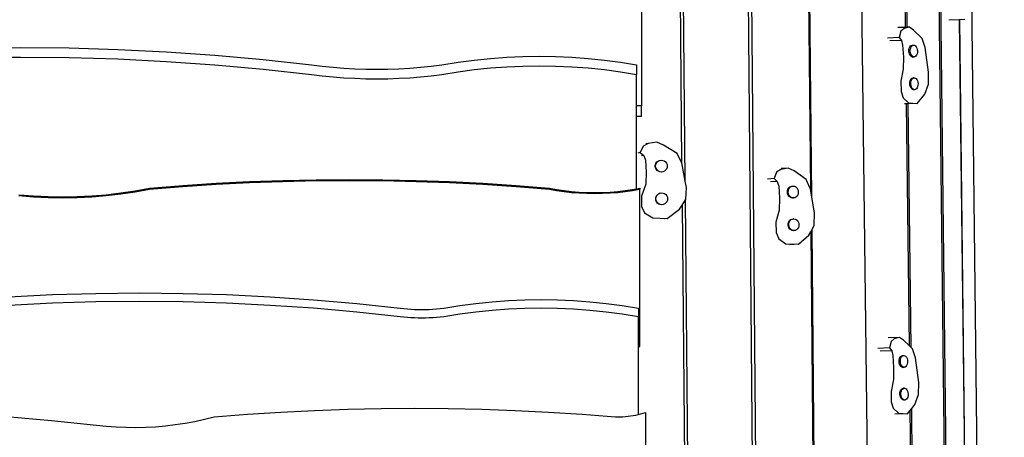
# Model space of a CAD drawing. Units: centimetres. Extents: x -19374 to -8215, y -2583 to 7144.
# Drawn here: x -12865 to -10544, y 2890 to 3876 of the extents above; entities that cross this region are included whole.
import ezdxf

# ---------------------------------------------------------------- set-up
doc = ezdxf.new("R2010")
doc.units = ezdxf.units.CM
doc.layers.add('Размеры', color=1, linetype='Continuous', lineweight=5)
doc.dimstyles.new('размеры Маф', dxfattribs={"dimtxt": 150, "dimasz": 50, "dimexe": 50, "dimexo": 0.0625, "dimgap": 0.09, "dimtad": 1, "dimdec": 0, "dimzin": 0, "dimdsep": 46, "dimtxsty": 'Standard', "dimblk": 'ARCHTICK', "dimcen": 0.09, "dimdle": 50, "dimclrd": 256, "dimclre": 256, "dimclrt": 256, "dimadec": 0, "dimazin": 0, "dimtfac": 1, "dimtdec": 0, "dimtix": 1, "dimtofl": 0, "dimtmove": 0, "dimatfit": 3, "dimfxl": 1, "dimtolj": 1, "dimtzin": 0, "dimlwd": -1, "dimlwe": -1, "dimarcsym": 1})

# ---------------------------------------------------------------- blocks, each defined once
blk = doc.blocks.new('_ArchTick')
at = {"color": 0, "linetype": 'ByBlock', "const_width": 0.15}
blk.add_lwpolyline([(-0.5, -0.5), (0.5, 0.5)], dxfattribs=at)
blk = doc.blocks.new('*D13')
at = {"layer": 'Defpoints', "color": 0, "transparency": 16777216}
for p in [(-11648.1, 5638), (-9911.8, 5638), (-11554.4, 1)]:
    blk.add_point(p, dxfattribs=at)
at = {"layer": 'Размеры', "transparency": 16777216}
for p, q in [((-9911.8, -49), (-9911.8, 5688)), ((-11648.1, 5638), (-9861.8, 5638)), ((-11554.4, 1), (-9861.8, 1))]:
    blk.add_line(p, q, dxfattribs=at)
at = {"layer": 'Размеры', "transparency": 16777216, "xscale": 50, "yscale": 50, "zscale": 50}
for p, rotation in [((-9911.8, 5638), 90), ((-9911.8, 1), 270)]:
    blk.add_blockref('_ArchTick', p, dxfattribs=dict(at, rotation=rotation))
at = {"layer": 'Размеры', "transparency": 16777216, "insert": (-9986.9, 2819.5), "char_height": 150, "attachment_point": 5, "rotation": 90}
blk.add_mtext('\\A1;5637', dxfattribs=at)
blk = doc.blocks.new('*D15')
at = {"layer": 'Defpoints', "color": 0, "transparency": 16777216}
for p in [(-11655.7, 7094), (-11655.7, -1499), (-8265.3, -1499)]:
    blk.add_point(p, dxfattribs=at)
at = {"layer": 'Размеры', "transparency": 16777216}
for p, q in [((-8265.3, 7144), (-8265.3, -1549)), ((-11655.7, 7094), (-8215.3, 7094)), ((-11655.7, -1499), (-8215.3, -1499))]:
    blk.add_line(p, q, dxfattribs=at)
at = {"layer": 'Размеры', "transparency": 16777216, "xscale": 50, "yscale": 50, "zscale": 50}
for p, rotation in [((-8265.3, 7094), 90), ((-8265.3, -1499), 270)]:
    blk.add_blockref('_ArchTick', p, dxfattribs=dict(at, rotation=rotation))
at = {"layer": 'Размеры', "transparency": 16777216, "insert": (-8340.4, 2797.5), "char_height": 150, "attachment_point": 5, "rotation": 90}
blk.add_mtext('\\A1;8593', dxfattribs=at)

msp = doc.modelspace()

# ---------------------------------------------------------------- linework, layer by layer
for p, q in [((-10717.6, 5537.3), (-10677, 2050.4)), ((-10672, 2050.6), (-10712.3, 5537.6)), ((-10640.3, 5538), (-10588.6, 1061)), ((-11115.4, 1170.2), (-11153.1, 5430.3)), ((-10847.5, 1170.2), (-10897.5, 5430.3)), ((-10773.1, 3857.8), (-10791.4, 5430.3)), ((-10998.3, 3457.3), (-11011.8, 4995.1)), ((-11015, 4988.4), (-11001.6, 3476)), ((-10784, 4386), (-10777.8, 3857.6)), ((-11296.3, 3494.2), (-11303.6, 4309)), ((-11310.3, 4132.5), (-11304.9, 3538.7)), ((-11150.3, 4132.5), (-11123.6, 1170.2)), ((-11399.5, 3966), (-11399.5, 3672.1)), ((-10637.7, 3875.9), (-10649.6, 3875.5)), ((-10777.8, 3857.6), (-10795.5, 3856.9)), ((-10780.8, 3855.1), (-10788.1, 3848.2)), ((-10768.1, 3857.9), (-10780.8, 3855.1)), ((-10773.1, 3857.8), (-10777.8, 3857.6)), ((-10768.1, 3857.9), (-10773.1, 3857.8)), ((-10758.4, 3851.3), (-10768.1, 3857.9)), ((-10650.4, 3875.5), (-10675, 3874.6)), ((-10650.4, 3875.5), (-10637.9, 2792.7)), ((-10649.6, 3875.5), (-10650.4, 3875.5)), ((-10637, 2791.4), (-10649.6, 3875.5)), ((-10791.9, 3833.3), (-10819.4, 3832.3)), ((-10788.1, 3848.2), (-10791.9, 3833.3)), ((-10791.9, 3833.3), (-10786.4, 3826.6)), ((-10737.7, 3831.3), (-10758.4, 3851.3)), ((-10730.7, 3809.7), (-10737.7, 3831.3)), ((-12978.2, 3809), (-12863.5, 3810.1)), ((-12863.5, 3810.1), (-12748.9, 3809)), ((-12748.9, 3809), (-12634.3, 3805.5)), ((-10786.4, 3826.6), (-10814.1, 3825.6)), ((-10786.4, 3826.6), (-10784, 3815.8)), ((-10784, 3815.8), (-10782.1, 3787.4)), ((-10769.1, 3805), (-10768.3, 3808.4)), ((-10768.3, 3808.4), (-10767, 3811.3)), ((-10767, 3811.3), (-10765.3, 3813.6)), ((-10765.9, 3805.1), (-10765.1, 3808.5)), ((-10765.3, 3813.6), (-10763.3, 3815)), ((-10765.1, 3808.5), (-10763.9, 3811.4)), ((-10763.9, 3811.4), (-10762.2, 3813.7)), ((-10763.3, 3815), (-10761.1, 3815.5)), ((-10762.2, 3813.7), (-10760.2, 3815.1)), ((-10761.1, 3815.5), (-10758, 3815.6)), ((-10760.2, 3815.1), (-10758, 3815.6)), ((-10758, 3815.6), (-10755.7, 3815.2)), ((-10755.7, 3815.2), (-10753.7, 3813.8)), ((-10753.7, 3813.8), (-10751.8, 3811.6)), ((-10751.8, 3811.6), (-10750.4, 3808.7)), ((-10750.4, 3808.7), (-10749.4, 3805.4)), ((-10722.7, 3751.6), (-10730.7, 3809.7)), ((-12978.2, 3786.3), (-12863.5, 3787.4)), ((-12863.5, 3787.4), (-12748.9, 3786.3)), ((-12748.9, 3786.3), (-12634.3, 3782.9)), ((-12634.3, 3805.5), (-12519.8, 3799.8)), ((-12519.8, 3799.8), (-12405.4, 3791.9)), ((-12405.4, 3791.9), (-12291.2, 3781.6)), ((-11793.9, 3780.5), (-11755.6, 3784.4)), ((-11755.6, 3784.4), (-11717.3, 3787.3)), ((-11717.3, 3787.3), (-11678.9, 3789)), ((-11678.9, 3789), (-11640.5, 3789.6)), ((-11640.5, 3789.6), (-11602, 3789)), ((-11602, 3789), (-11563.6, 3787.3)), ((-11563.6, 3787.3), (-11525.3, 3784.4)), ((-11525.3, 3784.4), (-11487, 3780.5)), ((-10782.1, 3787.4), (-10782.4, 3759)), ((-10769.3, 3801.4), (-10769.1, 3805)), ((-10768.9, 3797.8), (-10769.3, 3801.4)), ((-10767.9, 3794.4), (-10768.9, 3797.8)), ((-10766.5, 3791.5), (-10767.9, 3794.4)), ((-10764.7, 3789.3), (-10766.5, 3791.5)), ((-10766.1, 3801.5), (-10765.9, 3805.1)), ((-10765.7, 3797.9), (-10766.1, 3801.5)), ((-10764.8, 3794.5), (-10765.7, 3797.9)), ((-10763.3, 3791.6), (-10764.8, 3794.5)), ((-10762.6, 3788), (-10764.7, 3789.3)), ((-10761.5, 3789.4), (-10763.3, 3791.6)), ((-10760.4, 3787.5), (-10762.6, 3788)), ((-10759.4, 3788.1), (-10761.5, 3789.4)), ((-10760.4, 3787.5), (-10757.2, 3787.6)), ((-10757.2, 3787.6), (-10759.4, 3788.1)), ((-10755, 3788.1), (-10757.2, 3787.6)), ((-10753, 3789.6), (-10755, 3788.1)), ((-10751.3, 3791.8), (-10753, 3789.6)), ((-10750, 3794.7), (-10751.3, 3791.8)), ((-10749.2, 3798.1), (-10750, 3794.7)), ((-10749.4, 3805.4), (-10749.1, 3801.7)), ((-10749.1, 3801.7), (-10749.2, 3798.1)), ((-12634.3, 3782.9), (-12519.8, 3777.2)), ((-12519.8, 3777.2), (-12405.4, 3769.2)), ((-12405.4, 3769.2), (-12291.2, 3758.9)), ((-12291.2, 3781.6), (-12177.2, 3769.1)), ((-12177.2, 3769.1), (-12152.1, 3766)), ((-12152.1, 3766), (-12126.7, 3763.4)), ((-12126.7, 3763.4), (-12101.1, 3761.4)), ((-12101.1, 3761.4), (-12075.3, 3760)), ((-12075.3, 3760), (-12049.5, 3759.1)), ((-11997.7, 3759.1), (-11971.8, 3760)), ((-11971.8, 3760), (-11946, 3761.4)), ((-11946, 3761.4), (-11920.4, 3763.4)), ((-11920.4, 3763.4), (-11895, 3766)), ((-11895, 3766), (-11869.9, 3769.1)), ((-11869.9, 3769.1), (-11832, 3775.3)), ((-11832, 3775.3), (-11793.9, 3780.5)), ((-11793.9, 3757.8), (-11755.6, 3761.8)), ((-11755.6, 3761.8), (-11717.3, 3764.6)), ((-11717.3, 3764.6), (-11678.9, 3766.3)), ((-11678.9, 3766.3), (-11640.5, 3766.9)), ((-11640.5, 3766.9), (-11602, 3766.3)), ((-11602, 3766.3), (-11563.6, 3764.6)), ((-11563.6, 3764.6), (-11525.3, 3761.8)), ((-11525.3, 3761.8), (-11487, 3757.8)), ((-11487, 3780.5), (-11448.9, 3775.3)), ((-11448.9, 3775.3), (-11411, 3769.1)), ((-11411, 3769.1), (-11411, 3746.4)), ((-12291.2, 3758.9), (-12177.2, 3746.4)), ((-12177.2, 3746.4), (-12152.1, 3743.3)), ((-12152.1, 3743.3), (-12126.7, 3740.7)), ((-12126.7, 3740.7), (-12101.1, 3738.7)), ((-12101.1, 3738.7), (-12075.3, 3737.3)), ((-12075.3, 3737.3), (-12049.5, 3736.4)), ((-12049.5, 3759.1), (-12023.6, 3758.8)), ((-12023.6, 3758.8), (-11997.7, 3759.1)), ((-11997.7, 3736.4), (-11971.8, 3737.3)), ((-11971.8, 3737.3), (-11946, 3738.7)), ((-11946, 3738.7), (-11920.4, 3740.7)), ((-11920.4, 3740.7), (-11895, 3743.3)), ((-11895, 3743.3), (-11869.9, 3746.4)), ((-11869.9, 3746.4), (-11832, 3752.7)), ((-11832, 3752.7), (-11793.9, 3757.8)), ((-11487, 3757.8), (-11448.9, 3752.7)), ((-11448.9, 3752.7), (-11411, 3746.4)), ((-11411, 3672.1), (-11411, 3746.4)), ((-10782.4, 3759), (-10788, 3730.5)), ((-10763.2, 3736.4), (-10761.2, 3737.8)), ((-10761.2, 3737.8), (-10759, 3738.3)), ((-10760.8, 3736.5), (-10758.8, 3737.9)), ((-10756.6, 3738.4), (-10759, 3738.3)), ((-10758.8, 3737.9), (-10756.6, 3738.4)), ((-10756.6, 3738.4), (-10754.4, 3737.9)), ((-10754.4, 3737.9), (-10752.3, 3736.6)), ((-10723, 3723.2), (-10722.7, 3751.6)), ((-12049.5, 3736.4), (-12023.6, 3736.2)), ((-12023.6, 3736.2), (-11997.7, 3736.4)), ((-10788, 3730.5), (-10787.3, 3706.1)), ((-10767.1, 3724.2), (-10766.9, 3727.8)), ((-10766.7, 3720.6), (-10767.1, 3724.2)), ((-10766.9, 3727.8), (-10766.2, 3731.2)), ((-10765.8, 3717.2), (-10766.7, 3720.6)), ((-10766.2, 3731.2), (-10764.9, 3734.1)), ((-10764.3, 3714.3), (-10765.8, 3717.2)), ((-10764.9, 3734.1), (-10763.2, 3736.4)), ((-10764.7, 3724.3), (-10764.5, 3727.9)), ((-10764.3, 3720.7), (-10764.7, 3724.3)), ((-10764.5, 3727.9), (-10763.8, 3731.3)), ((-10763.4, 3717.3), (-10764.3, 3720.7)), ((-10762.5, 3712.1), (-10764.3, 3714.3)), ((-10763.8, 3731.3), (-10762.5, 3734.2)), ((-10762, 3714.4), (-10763.4, 3717.3)), ((-10762.5, 3734.2), (-10760.8, 3736.5)), ((-10760.1, 3712.2), (-10762, 3714.4)), ((-10752.3, 3736.6), (-10750.5, 3734.4)), ((-10749.9, 3714.6), (-10751.6, 3712.3)), ((-10750.5, 3734.4), (-10749, 3731.5)), ((-10748.7, 3717.5), (-10749.9, 3714.6)), ((-10749, 3731.5), (-10748.1, 3728.1)), ((-10747.9, 3720.9), (-10748.7, 3717.5)), ((-10748.1, 3728.1), (-10747.7, 3724.5)), ((-10747.7, 3724.5), (-10747.9, 3720.9)), ((-10731.9, 3700.1), (-10723, 3723.2)), ((-10787.3, 3706.1), (-10782.6, 3691.3)), ((-10782.6, 3691.3), (-10770.6, 3679.3)), ((-10760.4, 3710.8), (-10762.5, 3712.1)), ((-10758.2, 3710.3), (-10760.4, 3710.8)), ((-10758.1, 3710.9), (-10760.1, 3712.2)), ((-10755.8, 3710.4), (-10758.2, 3710.3)), ((-10755.8, 3710.4), (-10758.1, 3710.9)), ((-10753.6, 3710.9), (-10755.8, 3710.4)), ((-10751.6, 3712.3), (-10753.6, 3710.9)), ((-10749.4, 3678.2), (-10731.9, 3700.1)), ((-11399.5, 3672.1), (-11411, 3672.1)), ((-11411, 3647.2), (-11411, 3672.1)), ((-11399.5, 3647.2), (-11399.5, 3672.1)), ((-10775.6, 3677.2), (-10779.6, 3677.1)), ((-10771, 3677.4), (-10775.6, 3677.2)), ((-10775.6, 3677.2), (-10769, 3106.6)), ((-10749.4, 3678.2), (-10771, 3677.4)), ((-10764.3, 3102.1), (-10771, 3677.4)), ((-10770.6, 3679.3), (-10749.4, 3678.2)), ((-11399.5, 3647.2), (-11411, 3647.2)), ((-11411, 3476.7), (-11411, 3647.2)), ((-11395.9, 3576.8), (-11402.6, 3561.9)), ((-11384, 3583.6), (-11395.9, 3576.8)), ((-11384, 3583.6), (-11389.7, 3582.6)), ((-11363.5, 3586.5), (-11384, 3583.6)), ((-11348, 3579.8), (-11363.5, 3586.5)), ((-11315.2, 3559.7), (-11348, 3579.8)), ((-11402.6, 3561.9), (-11408.2, 3560.8)), ((-11402.6, 3561.9), (-11393.9, 3555.2)), ((-11393.9, 3555.2), (-11399.6, 3554.1)), ((-11393.9, 3555.2), (-11390.4, 3544.4)), ((-11304.9, 3538.7), (-11315.2, 3559.7)), ((-11390.4, 3544.4), (-11388.3, 3516)), ((-11367.1, 3529.9), (-11366.7, 3533.6)), ((-11366.6, 3526.3), (-11367.1, 3529.9)), ((-11366.7, 3533.6), (-11365.4, 3536.9)), ((-11366.3, 3530.1), (-11365.9, 3533.7)), ((-11365.8, 3526.5), (-11366.3, 3530.1)), ((-11365.9, 3533.7), (-11364.6, 3537.1)), ((-11365.4, 3536.9), (-11363.2, 3539.9)), ((-11364.6, 3537.1), (-11362.4, 3540)), ((-11363.2, 3539.9), (-11360.4, 3542.1)), ((-11362.4, 3540), (-11359.6, 3542.2)), ((-11360.4, 3542.1), (-11357.1, 3543.5)), ((-11359.6, 3542.2), (-11356.3, 3543.7)), ((-11357.1, 3543.5), (-11356.3, 3543.7)), ((-11356.3, 3543.7), (-11352.8, 3544.2)), ((-11352.8, 3544.2), (-11349.2, 3543.7)), ((-11349.2, 3543.7), (-11345.9, 3542.3)), ((-11345.9, 3542.3), (-11343, 3540.1)), ((-11343, 3540.1), (-11340.8, 3537.2)), ((-11340.8, 3537.2), (-11339.4, 3533.9)), ((-11339.4, 3533.9), (-11338.9, 3530.3)), ((-11338.9, 3530.3), (-11339.3, 3526.6)), ((-11304.6, 3538.1), (-11304.9, 3538.7)), ((-11296.3, 3494.2), (-11304.6, 3538.1)), ((-11388.3, 3516), (-11389.6, 3487.6)), ((-11365.2, 3523), (-11366.6, 3526.3)), ((-11364.4, 3523.1), (-11365.8, 3526.5)), ((-11363, 3520.1), (-11365.2, 3523)), ((-11362.2, 3520.2), (-11364.4, 3523.1)), ((-11360.1, 3517.9), (-11363, 3520.1)), ((-11359.3, 3518), (-11362.2, 3520.2)), ((-11356.7, 3516.5), (-11360.1, 3517.9)), ((-11356, 3516.6), (-11359.3, 3518)), ((-11353.2, 3516), (-11356.7, 3516.5)), ((-11352.4, 3516.2), (-11356, 3516.6)), ((-11352.4, 3516.2), (-11353.2, 3516)), ((-11349.6, 3516.5), (-11352.4, 3516.2)), ((-11349.5, 3516.6), (-11349.6, 3516.5)), ((-11348.9, 3516.7), (-11349.5, 3516.6)), ((-11345.6, 3518.1), (-11348.9, 3516.7)), ((-11342.8, 3520.3), (-11345.6, 3518.1)), ((-11340.6, 3523.2), (-11342.8, 3520.3)), ((-11339.3, 3526.6), (-11340.6, 3523.2)), ((-11081.4, 3515.5), (-11086.9, 3500.6)), ((-11071.2, 3522.4), (-11081.4, 3515.5)), ((-11053.5, 3525.3), (-11071.2, 3522.4)), ((-11053.5, 3525.3), (-11070.3, 3524.1)), ((-11039.9, 3518.6), (-11053.5, 3525.3)), ((-11011.3, 3498.6), (-11039.9, 3518.6)), ((-12559.2, 3478.1), (-12480.8, 3484.3)), ((-12559.2, 3475.8), (-12480.8, 3482.1)), ((-12480.8, 3484.3), (-12402.3, 3489.5)), ((-12480.8, 3482.1), (-12402.3, 3487.2)), ((-12402.3, 3489.5), (-12323.8, 3493.5)), ((-12402.3, 3487.2), (-12323.8, 3491.2)), ((-12323.8, 3493.5), (-12245.2, 3496.3)), ((-12323.8, 3491.2), (-12245.2, 3494.1)), ((-12245.2, 3496.3), (-12166.6, 3498)), ((-12245.2, 3494.1), (-12166.6, 3495.8)), ((-12166.6, 3498), (-12088, 3498.6)), ((-12166.6, 3495.8), (-12088, 3496.4)), ((-12088, 3498.6), (-12009.3, 3498)), ((-12088, 3496.4), (-12009.3, 3495.8)), ((-12009.3, 3498), (-11930.7, 3496.3)), ((-12009.3, 3495.8), (-11930.7, 3494.1)), ((-11930.7, 3496.3), (-11852.1, 3493.5)), ((-11930.7, 3494.1), (-11852.1, 3491.2)), ((-11852.1, 3493.5), (-11773.6, 3489.5)), ((-11852.1, 3491.2), (-11773.6, 3487.2)), ((-11773.6, 3489.5), (-11695.1, 3484.3)), ((-11773.6, 3487.2), (-11695.1, 3482.1)), ((-11695.1, 3484.3), (-11616.7, 3478.1)), ((-11695.1, 3482.1), (-11616.7, 3475.8)), ((-11389.6, 3487.6), (-11399.6, 3459.1)), ((-11293.6, 3480), (-11296.3, 3494.2)), ((-11086.9, 3500.6), (-11102.4, 3499.6)), ((-11079.4, 3493.9), (-11095.2, 3492.8)), ((-11086.9, 3500.6), (-11079.4, 3493.9)), ((-11079.4, 3493.9), (-11076.1, 3483.1)), ((-11076.1, 3483.1), (-11073.9, 3454.7)), ((-11050.1, 3480.9), (-11047.3, 3482.3)), ((-11048, 3481.1), (-11045.2, 3482.5)), ((-11047.3, 3482.3), (-11044.2, 3482.9)), ((-11045.2, 3482.5), (-11042.1, 3483)), ((-11044.2, 3482.9), (-11042.1, 3483)), ((-11042.1, 3483), (-11039, 3482.6)), ((-11039, 3482.6), (-11036.1, 3481.2)), ((-11001.8, 3477.1), (-11011.3, 3498.6)), ((-12867, 3462.7), (-12832.7, 3459.8)), ((-12867, 3460.4), (-12832.7, 3457.6)), ((-12832.7, 3459.8), (-12798.4, 3458.1)), ((-12729.7, 3458.1), (-12695.3, 3459.8)), ((-12695.3, 3459.8), (-12661.1, 3462.7)), ((-12695.3, 3457.6), (-12661.1, 3460.4)), ((-12661.1, 3462.7), (-12627, 3466.7)), ((-12661.1, 3460.4), (-12627, 3464.4)), ((-12627, 3466.7), (-12593, 3471.8)), ((-12627, 3464.4), (-12593, 3469.6)), ((-12593, 3471.8), (-12559.2, 3478.1)), ((-12593, 3469.6), (-12559.2, 3475.8)), ((-11616.7, 3478.1), (-11599.6, 3475)), ((-11616.7, 3475.8), (-11599.6, 3472.7)), ((-11599.6, 3475), (-11582.1, 3472.4)), ((-11599.6, 3472.7), (-11582.1, 3470.2)), ((-11582.1, 3472.4), (-11564.4, 3470.4)), ((-11582.1, 3470.2), (-11564.4, 3468.2)), ((-11564.4, 3470.4), (-11546.4, 3469)), ((-11564.4, 3468.2), (-11546.4, 3466.7)), ((-11546.4, 3469), (-11528.3, 3468.1)), ((-11546.4, 3466.7), (-11528.3, 3465.9)), ((-11528.3, 3468.1), (-11510.1, 3467.8)), ((-11528.3, 3465.9), (-11510.1, 3465.6)), ((-11510.1, 3467.8), (-11491.9, 3468.1)), ((-11510.1, 3465.6), (-11491.9, 3465.9)), ((-11491.9, 3468.1), (-11473.7, 3469)), ((-11491.9, 3465.9), (-11473.7, 3466.7)), ((-11473.7, 3469), (-11455.7, 3470.4)), ((-11473.7, 3466.7), (-11455.7, 3468.2)), ((-11455.7, 3470.4), (-11438, 3472.4)), ((-11455.7, 3468.2), (-11438, 3470.2)), ((-11438, 3472.4), (-11420.5, 3475)), ((-11438, 3470.2), (-11420.5, 3472.7)), ((-11420.5, 3475), (-11411, 3476.7)), ((-11420.5, 3472.7), (-11403.4, 3475.8)), ((-11411, 3476.7), (-11403.4, 3478.1)), ((-11403.4, 3478.1), (-11403.4, 3475.8)), ((-11403.4, 3464.5), (-11403.4, 3475.8)), ((-11403.4, 3429.1), (-11403.4, 3464.5)), ((-11399.6, 3459.1), (-11399.2, 3434.7)), ((-11365.7, 3456.4), (-11364.4, 3459.8)), ((-11365.1, 3456.5), (-11363.8, 3459.9)), ((-11364.4, 3459.8), (-11362.2, 3462.7)), ((-11363.8, 3459.9), (-11361.6, 3462.8)), ((-11362.2, 3462.7), (-11359.4, 3464.9)), ((-11361.6, 3462.8), (-11358.8, 3465)), ((-11359.4, 3464.9), (-11356.1, 3466.3)), ((-11358.8, 3465), (-11355.5, 3466.4)), ((-11355.5, 3466.4), (-11356.1, 3466.3)), ((-11355.5, 3466.4), (-11352, 3466.9)), ((-11352, 3466.9), (-11348.4, 3466.5)), ((-11348.4, 3466.5), (-11345.1, 3465.1)), ((-11345.1, 3465.1), (-11342.2, 3462.9)), ((-11342.2, 3462.9), (-11340, 3460)), ((-11340, 3460), (-11338.6, 3456.7)), ((-11294.9, 3451.6), (-11293.6, 3480)), ((-11055.8, 3468.8), (-11055.4, 3472.4)), ((-11055.3, 3465.1), (-11055.8, 3468.8)), ((-11055.4, 3472.4), (-11054.3, 3475.8)), ((-11054, 3461.8), (-11055.3, 3465.1)), ((-11054.3, 3475.8), (-11052.5, 3478.7)), ((-11052, 3458.9), (-11054, 3461.8)), ((-11053.6, 3468.9), (-11053.3, 3472.5)), ((-11053.1, 3465.3), (-11053.6, 3468.9)), ((-11053.3, 3472.5), (-11052.2, 3475.9)), ((-11051.9, 3461.9), (-11053.1, 3465.3)), ((-11052.5, 3478.7), (-11050.1, 3480.9)), ((-11052.2, 3475.9), (-11050.4, 3478.8)), ((-11049.5, 3456.7), (-11052, 3458.9)), ((-11049.9, 3459), (-11051.9, 3461.9)), ((-11050.4, 3478.8), (-11048, 3481.1)), ((-11047.4, 3456.8), (-11049.9, 3459)), ((-11036.1, 3481.2), (-11033.6, 3479)), ((-11033.1, 3459.2), (-11035.5, 3456.9)), ((-11033.6, 3479), (-11031.6, 3476.1)), ((-11031.3, 3462.1), (-11033.1, 3459.2)), ((-11031.6, 3476.1), (-11030.4, 3472.7)), ((-11030.2, 3465.5), (-11031.3, 3462.1)), ((-11030.4, 3472.7), (-11029.9, 3469.1)), ((-11029.9, 3469.1), (-11030.2, 3465.5)), ((-11001.6, 3476), (-11001.8, 3477.1)), ((-10998.3, 3457.3), (-11001.6, 3476)), ((-12832.7, 3457.6), (-12798.4, 3455.9)), ((-12798.4, 3458.1), (-12764, 3457.6)), ((-12798.4, 3455.9), (-12764, 3455.3)), ((-12764, 3457.6), (-12729.7, 3458.1)), ((-12764, 3455.3), (-12729.7, 3455.9)), ((-12729.7, 3455.9), (-12695.3, 3457.6)), ((-11366.1, 3452.8), (-11365.7, 3456.4)), ((-11365.6, 3449.1), (-11366.1, 3452.8)), ((-11364.2, 3445.8), (-11365.6, 3449.1)), ((-11365.5, 3452.9), (-11365.1, 3456.5)), ((-11365, 3449.2), (-11365.5, 3452.9)), ((-11363.6, 3445.9), (-11365, 3449.2)), ((-11362, 3442.9), (-11364.2, 3445.8)), ((-11361.4, 3443), (-11363.6, 3445.9)), ((-11359.1, 3440.7), (-11362, 3442.9)), ((-11358.5, 3440.8), (-11361.4, 3443)), ((-11355.7, 3439.3), (-11359.1, 3440.7)), ((-11355.2, 3439.4), (-11358.5, 3440.8)), ((-11352.2, 3438.9), (-11355.7, 3439.3)), ((-11351.6, 3439), (-11355.2, 3439.4)), ((-11351.6, 3439), (-11352.2, 3438.9)), ((-11348.6, 3439.4), (-11351.6, 3439)), ((-11348.5, 3439.4), (-11348.6, 3439.4)), ((-11348.1, 3439.5), (-11348.5, 3439.4)), ((-11344.8, 3440.9), (-11348.1, 3439.5)), ((-11341.9, 3443.1), (-11344.8, 3440.9)), ((-11339.8, 3446), (-11341.9, 3443.1)), ((-11338.5, 3449.4), (-11339.8, 3446)), ((-11338.6, 3456.7), (-11338.1, 3453)), ((-11338.1, 3453), (-11338.5, 3449.4)), ((-11310.1, 3428.5), (-11304, 3437.9)), ((-11304, 3437.9), (-11295.9, 3450.2)), ((-11304, 3437.9), (-11296.5, 2628)), ((-11295.9, 3450.2), (-11294.9, 3451.6)), ((-11275.3, 1170.2), (-11295.9, 3450.2)), ((-11073.9, 3454.7), (-11074.7, 3426.3)), ((-11046.6, 3455.3), (-11049.5, 3456.7)), ((-11044.5, 3455.5), (-11047.4, 3456.8)), ((-11043.5, 3454.9), (-11046.6, 3455.3)), ((-11041.4, 3455), (-11044.5, 3455.5)), ((-11043.5, 3454.9), (-11041.4, 3455)), ((-11038.3, 3455.5), (-11041.4, 3455)), ((-11035.5, 3456.9), (-11038.3, 3455.5)), ((-10991.4, 3419), (-10998.3, 3457.3)), ((-11403.4, 3123), (-11403.4, 3429.1)), ((-11399.2, 3434.7), (-11392.2, 3419.9)), ((-11392.2, 3419.9), (-11373.2, 3407.9)), ((-11338.9, 3406.7), (-11310.1, 3428.5)), ((-11074.7, 3426.3), (-11082.8, 3397.8)), ((-10992.2, 3390.6), (-10991.4, 3419)), ((-11373.2, 3407.9), (-11338.9, 3406.7)), ((-11338.9, 3406.7), (-11345.9, 3405.4)), ((-11082.8, 3397.8), (-11082.2, 3373.5)), ((-11053.8, 3391.6), (-11053.5, 3395.2)), ((-11053.3, 3388), (-11053.8, 3391.6)), ((-11053.5, 3395.2), (-11052.4, 3398.6)), ((-11052.4, 3398.6), (-11050.5, 3401.5)), ((-11052.2, 3391.7), (-11051.9, 3395.3)), ((-11051.7, 3388.1), (-11052.2, 3391.7)), ((-11051.9, 3395.3), (-11050.8, 3398.7)), ((-11050.8, 3398.7), (-11049, 3401.6)), ((-11050.5, 3401.5), (-11048.1, 3403.8)), ((-11049, 3401.6), (-11046.6, 3403.9)), ((-11048.1, 3403.8), (-11045.3, 3405.2)), ((-11046.6, 3403.9), (-11043.7, 3405.3)), ((-11045.3, 3405.2), (-11042.2, 3405.7)), ((-11043.7, 3405.3), (-11040.7, 3405.8)), ((-11040.7, 3405.8), (-11042.2, 3405.7)), ((-11040.7, 3405.8), (-11037.6, 3405.3)), ((-11037.6, 3405.3), (-11034.7, 3404)), ((-11034.7, 3404), (-11032.2, 3401.8)), ((-11032.2, 3401.8), (-11030.2, 3398.9)), ((-11030.2, 3398.9), (-11028.9, 3395.5)), ((-11028.9, 3395.5), (-11028.4, 3391.9)), ((-11028.4, 3391.9), (-11028.7, 3388.3)), ((-10997.6, 3380.7), (-10992.2, 3390.6)), ((-11082.2, 3373.5), (-11075.9, 3358.7)), ((-11052, 3384.6), (-11053.3, 3388)), ((-11050, 3381.7), (-11052, 3384.6)), ((-11050.4, 3384.7), (-11051.7, 3388.1)), ((-11048.5, 3381.8), (-11050.4, 3384.7)), ((-11047.5, 3379.5), (-11050, 3381.7)), ((-11045.9, 3379.6), (-11048.5, 3381.8)), ((-11044.6, 3378.1), (-11047.5, 3379.5)), ((-11043, 3378.3), (-11045.9, 3379.6)), ((-11041.5, 3377.7), (-11044.6, 3378.1)), ((-11039.9, 3377.8), (-11043, 3378.3)), ((-11039.9, 3377.8), (-11041.5, 3377.7)), ((-11036.9, 3378.3), (-11039.9, 3377.8)), ((-11034, 3379.7), (-11036.9, 3378.3)), ((-11031.6, 3382), (-11034, 3379.7)), ((-11029.8, 3384.9), (-11031.6, 3382)), ((-11028.7, 3388.3), (-11029.8, 3384.9)), ((-11029.6, 3345.6), (-11004.9, 3367.5)), ((-11004.9, 3367.5), (-11000.7, 3375.1)), ((-11000.7, 3375.1), (-10997.6, 3380.7)), ((-11000.7, 3375.1), (-10981.2, 1170.2)), ((-10978.2, 1170.2), (-10997.6, 3380.7)), ((-11075.9, 3358.7), (-11059.3, 3346.7)), ((-11059.3, 3346.7), (-11029.6, 3345.6)), ((-11029.6, 3345.6), (-11049.8, 3344.2)), ((-12890.7, 3221.9), (-12788.2, 3226.9)), ((-12788.2, 3226.9), (-12685.5, 3229.8)), ((-12685.5, 3229.8), (-12582.9, 3230.8)), ((-12582.9, 3230.8), (-12480.2, 3229.8)), ((-12480.2, 3229.8), (-12377.6, 3226.9)), ((-12377.6, 3226.9), (-12275, 3221.9)), ((-12890.7, 3202.3), (-12788.2, 3207.3)), ((-12788.2, 3207.3), (-12685.5, 3210.3)), ((-12685.5, 3210.3), (-12582.9, 3211.3)), ((-12582.9, 3211.3), (-12480.2, 3210.3)), ((-12480.2, 3210.3), (-12377.6, 3207.3)), ((-12377.6, 3207.3), (-12275, 3202.3)), ((-12275, 3221.9), (-12172.6, 3214.9)), ((-12172.6, 3214.9), (-12070.3, 3206)), ((-12070.3, 3206), (-11968.2, 3195)), ((-11827.9, 3201.1), (-11789.8, 3206.1)), ((-11789.8, 3206.1), (-11751.5, 3210)), ((-11751.5, 3210), (-11713.2, 3212.8)), ((-11713.2, 3212.8), (-11674.8, 3214.5)), ((-11674.8, 3214.5), (-11636.4, 3215)), ((-11636.4, 3215), (-11597.9, 3214.5)), ((-11597.9, 3214.5), (-11559.5, 3212.8)), ((-11559.5, 3212.8), (-11521.2, 3210)), ((-11521.2, 3210), (-11482.9, 3206.1)), ((-11482.9, 3206.1), (-11444.8, 3201.1)), ((-12275, 3202.3), (-12172.6, 3195.4)), ((-12172.6, 3195.4), (-12070.3, 3186.4)), ((-12070.3, 3186.4), (-11968.2, 3175.5)), ((-11968.2, 3195), (-11959.9, 3194)), ((-11959.9, 3194), (-11951.4, 3193.2)), ((-11951.4, 3193.2), (-11942.9, 3192.5)), ((-11942.9, 3192.5), (-11934.3, 3192.1)), ((-11934.3, 3192.1), (-11925.7, 3191.8)), ((-11925.7, 3191.8), (-11917, 3191.7)), ((-11917, 3191.7), (-11908.4, 3191.8)), ((-11908.4, 3191.8), (-11899.8, 3192.1)), ((-11899.8, 3192.1), (-11891.2, 3192.5)), ((-11891.2, 3192.5), (-11882.7, 3193.2)), ((-11882.7, 3193.2), (-11874.2, 3194)), ((-11874.2, 3194), (-11865.8, 3195)), ((-11865.8, 3195), (-11827.9, 3201.1)), ((-11865.8, 3175.5), (-11827.9, 3181.6)), ((-11827.9, 3181.6), (-11789.8, 3186.6)), ((-11789.8, 3186.6), (-11751.5, 3190.5)), ((-11751.5, 3190.5), (-11713.2, 3193.3)), ((-11713.2, 3193.3), (-11674.8, 3194.9)), ((-11674.8, 3194.9), (-11636.4, 3195.5)), ((-11636.4, 3195.5), (-11597.9, 3194.9)), ((-11597.9, 3194.9), (-11559.5, 3193.3)), ((-11559.5, 3193.3), (-11521.2, 3190.5)), ((-11521.2, 3190.5), (-11482.9, 3186.6)), ((-11482.9, 3186.6), (-11444.8, 3181.6)), ((-11444.8, 3201.1), (-11406.9, 3195)), ((-11444.8, 3181.6), (-11406.9, 3175.5)), ((-11406.9, 3195), (-11406.9, 3175.5)), ((-11968.2, 3175.5), (-11959.9, 3174.5)), ((-11959.9, 3174.5), (-11951.4, 3173.6)), ((-11951.4, 3173.6), (-11942.9, 3173)), ((-11942.9, 3173), (-11934.3, 3172.5)), ((-11934.3, 3172.5), (-11925.7, 3172.2)), ((-11925.7, 3172.2), (-11917, 3172.2)), ((-11917, 3172.2), (-11908.4, 3172.2)), ((-11908.4, 3172.2), (-11899.8, 3172.5)), ((-11899.8, 3172.5), (-11891.2, 3173)), ((-11891.2, 3173), (-11882.7, 3173.6)), ((-11882.7, 3173.6), (-11874.2, 3174.5)), ((-11874.2, 3174.5), (-11865.8, 3175.5)), ((-11406.9, 3123), (-11406.9, 3175.5)), ((-11406.9, 3123), (-11403.4, 3123)), ((-11406.9, 3104.7), (-11406.9, 3123)), ((-11403.4, 3104.7), (-11403.4, 3123)), ((-10791.5, 3125.6), (-10818.3, 3124.6)), ((-10811.4, 3115.9), (-10815.2, 3100.9)), ((-10804.2, 3122.7), (-10811.4, 3115.9)), ((-10791.5, 3125.6), (-10804.2, 3122.7)), ((-10781.8, 3119), (-10791.5, 3125.6)), ((-10769, 3106.6), (-10781.8, 3119)), ((-11406.9, 3104.7), (-11403.4, 3104.7)), ((-11406.9, 2944.1), (-11406.9, 3104.7)), ((-10815.2, 3100.9), (-10842.3, 3100)), ((-10809.7, 3094.2), (-10836.9, 3093.3)), ((-10815.2, 3100.9), (-10809.7, 3094.2)), ((-10809.7, 3094.2), (-10807.3, 3083.4)), ((-10764.3, 3102.1), (-10769, 3106.6)), ((-10761, 3098.9), (-10764.3, 3102.1)), ((-10754.1, 3077.4), (-10761, 3098.9)), ((-10807.3, 3083.4), (-10805.5, 3055)), ((-10792.6, 3069.1), (-10792.4, 3072.7)), ((-10792.2, 3065.4), (-10792.6, 3069.1)), ((-10792.4, 3072.7), (-10791.7, 3076.1)), ((-10791.3, 3062.1), (-10792.2, 3065.4)), ((-10791.7, 3076.1), (-10790.4, 3079)), ((-10790.4, 3079), (-10788.7, 3081.2)), ((-10789.4, 3069.2), (-10789.2, 3072.8)), ((-10789, 3065.6), (-10789.4, 3069.2)), ((-10789.2, 3072.8), (-10788.5, 3076.2)), ((-10788.1, 3062.2), (-10789, 3065.6)), ((-10788.7, 3081.2), (-10786.7, 3082.7)), ((-10788.5, 3076.2), (-10787.2, 3079.1)), ((-10787.2, 3079.1), (-10785.5, 3081.4)), ((-10786.7, 3082.7), (-10784.5, 3083.2)), ((-10785.5, 3081.4), (-10783.5, 3082.8)), ((-10784.5, 3083.2), (-10781.3, 3083.3)), ((-10783.5, 3082.8), (-10781.3, 3083.3)), ((-10781.3, 3083.3), (-10779.1, 3082.8)), ((-10779.1, 3082.8), (-10777, 3081.5)), ((-10777, 3081.5), (-10775.2, 3079.3)), ((-10775.2, 3079.3), (-10773.7, 3076.4)), ((-10773.7, 3076.4), (-10772.8, 3073)), ((-10772.6, 3065.8), (-10773.4, 3062.4)), ((-10772.8, 3073), (-10772.4, 3069.4)), ((-10772.4, 3069.4), (-10772.6, 3065.8)), ((-10746.1, 3019.3), (-10754.1, 3077.4)), ((-10805.5, 3055), (-10805.7, 3026.6)), ((-10789.8, 3059.2), (-10791.3, 3062.1)), ((-10788, 3057), (-10789.8, 3059.2)), ((-10786.7, 3059.3), (-10788.1, 3062.2)), ((-10785.9, 3055.6), (-10788, 3057)), ((-10784.8, 3057.1), (-10786.7, 3059.3)), ((-10783.7, 3055.2), (-10785.9, 3055.6)), ((-10782.8, 3055.7), (-10784.8, 3057.1)), ((-10783.7, 3055.2), (-10780.5, 3055.3)), ((-10780.5, 3055.3), (-10782.8, 3055.7)), ((-10778.3, 3055.8), (-10780.5, 3055.3)), ((-10776.3, 3057.2), (-10778.3, 3055.8)), ((-10774.6, 3059.5), (-10776.3, 3057.2)), ((-10773.4, 3062.4), (-10774.6, 3059.5)), ((-10805.7, 3026.6), (-10811.3, 2998.1)), ((-10746.3, 2990.9), (-10746.1, 3019.3)), ((-10811.3, 2998.1), (-10810.7, 2973.8)), ((-10790.5, 2991.9), (-10790.3, 2995.5)), ((-10790.3, 2995.5), (-10789.5, 2998.9)), ((-10789.5, 2998.9), (-10788.3, 3001.8)), ((-10788.3, 3001.8), (-10786.6, 3004)), ((-10788.1, 2992), (-10787.9, 2995.6)), ((-10787.9, 2995.6), (-10787.1, 2999)), ((-10787.1, 2999), (-10785.9, 3001.9)), ((-10786.6, 3004), (-10784.5, 3005.5)), ((-10785.9, 3001.9), (-10784.2, 3004.1)), ((-10784.5, 3005.5), (-10782.3, 3006)), ((-10784.2, 3004.1), (-10782.2, 3005.6)), ((-10780, 3006.1), (-10782.3, 3006)), ((-10782.2, 3005.6), (-10780, 3006.1)), ((-10780, 3006.1), (-10777.7, 3005.6)), ((-10777.7, 3005.6), (-10775.7, 3004.2)), ((-10775.7, 3004.2), (-10773.8, 3002)), ((-10773.8, 3002), (-10772.4, 2999.2)), ((-10772.4, 2999.2), (-10771.5, 2995.8)), ((-10771.5, 2995.8), (-10771.1, 2992.2)), ((-10810.7, 2973.8), (-10806, 2959)), ((-10790.1, 2988.3), (-10790.5, 2991.9)), ((-10789.1, 2984.9), (-10790.1, 2988.3)), ((-10787.7, 2982), (-10789.1, 2984.9)), ((-10787.7, 2988.3), (-10788.1, 2992)), ((-10786.8, 2985), (-10787.7, 2988.3)), ((-10785.9, 2979.8), (-10787.7, 2982)), ((-10785.3, 2982.1), (-10786.8, 2985)), ((-10783.8, 2978.4), (-10785.9, 2979.8)), ((-10783.5, 2979.9), (-10785.3, 2982.1)), ((-10781.6, 2978), (-10783.8, 2978.4)), ((-10781.4, 2978.5), (-10783.5, 2979.9)), ((-10779.2, 2978.1), (-10781.6, 2978)), ((-10779.2, 2978.1), (-10781.4, 2978.5)), ((-10777, 2978.6), (-10779.2, 2978.1)), ((-10775, 2980), (-10777, 2978.6)), ((-10773.3, 2982.3), (-10775, 2980)), ((-10772, 2985.2), (-10773.3, 2982.3)), ((-10771.3, 2988.6), (-10772, 2985.2)), ((-10771.1, 2992.2), (-10771.3, 2988.6)), ((-10755.3, 2967.7), (-10746.3, 2990.9)), ((-12328.3, 2944.7), (-12249.6, 2949.7)), ((-12249.6, 2949.7), (-12170.7, 2953.6)), ((-12170.7, 2953.6), (-12091.9, 2956.4)), ((-12091.9, 2956.4), (-12013, 2958)), ((-12013, 2958), (-11934, 2958.6)), ((-11934, 2958.6), (-11855.1, 2958)), ((-11855.1, 2958), (-11776.2, 2956.4)), ((-11776.2, 2956.4), (-11697.3, 2953.6)), ((-11697.3, 2953.6), (-11618.5, 2949.7)), ((-11618.5, 2949.7), (-11539.7, 2944.7)), ((-11396, 2947.2), (-11390.5, 2949)), ((-11390.5, 2949), (-11390.5, 2712.2)), ((-10806, 2959), (-10794, 2946.9)), ((-10772.7, 2945.9), (-10767.1, 2952.8)), ((-10767.1, 2952.8), (-10762.7, 2958.5)), ((-10767.1, 2952.8), (-10754.3, 1858.5)), ((-10762.7, 2958.5), (-10755.3, 2967.7)), ((-10749.8, 1854.1), (-10762.7, 2958.5)), ((-12896.2, 2939.6), (-12790.3, 2930)), ((-12790.3, 2930), (-12684.6, 2918.9)), ((-12475.3, 2923.6), (-12452.4, 2927.8)), ((-12452.4, 2927.8), (-12429.6, 2932.8)), ((-12429.6, 2932.8), (-12407, 2938.6)), ((-12407, 2938.6), (-12328.3, 2944.7)), ((-11539.7, 2944.7), (-11461.1, 2938.6)), ((-11461.1, 2938.6), (-11455.3, 2938.4)), ((-11455.3, 2938.4), (-11449.3, 2938.4)), ((-11449.3, 2938.4), (-11443.4, 2938.7)), ((-11443.4, 2938.7), (-11437.3, 2939.1)), ((-11437.3, 2939.1), (-11431.3, 2939.7)), ((-11431.3, 2939.7), (-11425.3, 2940.5)), ((-11425.3, 2940.5), (-11419.2, 2941.5)), ((-11419.2, 2941.5), (-11413.3, 2942.6)), ((-11413.3, 2942.6), (-11407.4, 2944)), ((-11407.4, 2944), (-11406.9, 2944.1)), ((-11406.9, 2944.1), (-11401.6, 2945.5)), ((-11401.6, 2945.5), (-11396, 2947.2)), ((-10772.7, 2945.9), (-10802.4, 2944.8)), ((-10794, 2946.9), (-10772.7, 2945.9)), ((-12684.6, 2918.9), (-12661.4, 2916.4)), ((-12661.4, 2916.4), (-12638.1, 2914.7)), ((-12638.1, 2914.7), (-12614.8, 2913.7)), ((-12614.8, 2913.7), (-12591.4, 2913.4)), ((-12591.4, 2913.4), (-12568.1, 2914)), ((-12568.1, 2914), (-12544.8, 2915.2)), ((-12544.8, 2915.2), (-12521.5, 2917.3)), ((-12521.5, 2917.3), (-12498.4, 2920)), ((-12498.4, 2920), (-12475.3, 2923.6))]:
    msp.add_line(p, q)

# ---------------------------------------------------------------- dimensions: what is measured, and where the dimension line sits
at = {"layer": 'Размеры'}
for base, p1, p2, picture, middle in [((-8265.3, -1499), (-11655.7, 7094), (-11655.7, -1499), '*D15', (-8340.4, 2797.5)), ((-9911.8, 5638), (-11554.4, 1), (-11648.1, 5638), '*D13', (-9986.9, 2819.5))]:
    dim = msp.add_linear_dim(base=base, p1=p1, p2=p2, angle=90, dimstyle='размеры Маф', dxfattribs=at)
    dim.commit()
    dim.dimension.update_dxf_attribs({"geometry": picture, "text_midpoint": middle})

doc.saveas('drawing.dxf')
